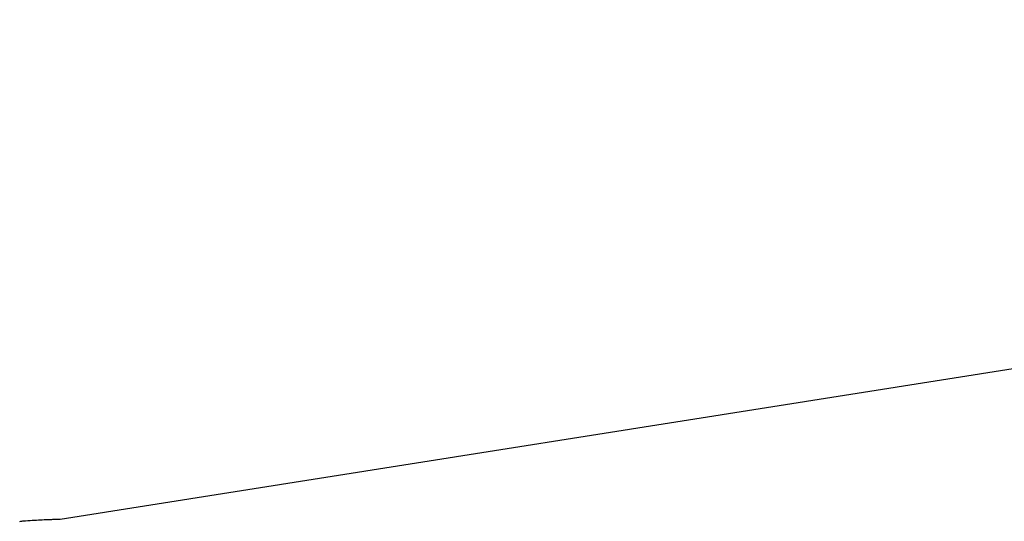
# Model space of a CAD drawing. Extents: x -62 to 62, y -26 to 26.
# Drawn here: x -29 to -28, y 12 to 13 of the extents above; entities that cross this region are included whole.
import ezdxf

# ---------------------------------------------------------------- set-up
doc = ezdxf.new("R2010")
doc.units = 0
doc.layers.get('0').update_dxf_attribs({"linetype": 'CONTINUOUS'})

msp = doc.modelspace()

# ---------------------------------------------------------------- linework, layer by layer
at = {"color": 0}
for points in [[(-28.8511, 11.9462), (-20.1591, 13.3208)], [(-28.8511, 11.9462), (-20.1591, 13.3208)], [(-28.8511, 11.9462), (-20.1591, 13.3208)], [(-28.8511, 11.9462), (-20.1591, 13.3208)], [(-28.8511, 11.9462), (-20.1591, 13.3208)], [(-28.8511, 11.9462), (-20.1591, 13.3208)], [(-28.8511, 11.9462), (-20.1591, 13.3208)], [(-28.8511, 11.9462), (-20.1591, 13.3208)], [(-28.8511, 11.9462), (-20.1591, 13.3208)], [(-28.8511, 11.9462), (-20.1591, 13.3208)], [(-28.8511, 11.9462), (-20.1591, 13.3208)], [(-28.8511, 11.9462), (-20.1591, 13.3208)], [(-28.8511, 11.9462), (-20.1591, 13.3208)], [(-28.8511, 11.9462), (-20.1591, 13.3208)], [(-28.8511, 11.9462), (-20.1591, 13.3208)], [(-28.8511, 11.9462), (-20.1591, 13.3208)], [(-28.8511, 11.9462), (-20.1591, 13.3208)], [(-28.8511, 11.9462), (-20.1591, 13.3208)], [(-28.8511, 11.9462), (-20.1591, 13.3208)], [(-28.8511, 11.9462), (-20.1591, 13.3208)], [(-28.8511, 11.9462), (-20.1591, 13.3208)], [(-28.9082, 11.9429), (-28.9067, 11.9432), (-28.9052, 11.9433), (-28.9037, 11.9436), (-28.9037, 11.9436), (-28.9002, 11.9437), (-28.8969, 11.944), (-28.8936, 11.9442), (-28.8905, 11.9445), (-28.8874, 11.9445), (-28.8845, 11.9448), (-28.8817, 11.945), (-28.879, 11.9453), (-28.8763, 11.9453), (-28.8737, 11.9454), (-28.8713, 11.9454), (-28.869, 11.9457), (-28.8668, 11.9457), (-28.8647, 11.9457), (-28.8628, 11.9457), (-28.8611, 11.946), (-28.8611, 11.946), (-28.8598, 11.946), (-28.8586, 11.946), (-28.8575, 11.946), (-28.8566, 11.946), (-28.8557, 11.946), (-28.8549, 11.946), (-28.8542, 11.946), (-28.8536, 11.9461), (-28.8529, 11.9461), (-28.8524, 11.9461), (-28.852, 11.9461), (-28.8517, 11.9461), (-28.8514, 11.9461), (-28.8512, 11.9461), (-28.8511, 11.9461), (-28.8511, 11.9462)], [(-28.8511, 11.9462), (-28.8511, 11.9462)]]:
    msp.add_lwpolyline(points, dxfattribs=at)

doc.saveas('drawing.dxf')
